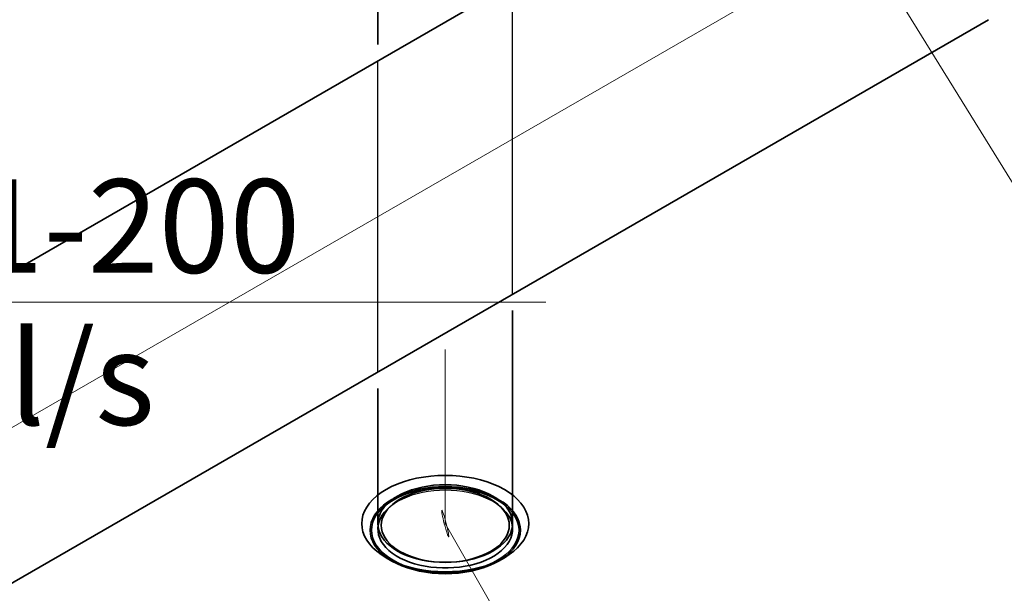
# Model space of a CAD drawing. Units: millimetres. Extents: x -26631 to 3171389, y -1778191 to 201132.
# Drawn here: x 171797 to 173586, y 144699 to 145742 of the extents above; entities that cross this region are included whole.
import ezdxf

# ---------------------------------------------------------------- set-up
doc = ezdxf.new("R2010")
doc.units = ezdxf.units.MM
for name, color, linetype in [('DUCT--TEXT', 7, 'Continuous'), ('DUCT-E1', 7, 'Continuous'), ('DUCT-E1-DEVICE-', 7, 'Continuous')]:
    doc.layers.add(name, color=color, linetype=linetype)
doc.styles.add('Arial', font='arial.ttf', dxfattribs={"height": 900})

# ---------------------------------------------------------------- blocks, each defined once
blk = doc.blocks.new('*U40')
at = {"layer": 'DUCT--TEXT', "color": 19, "linetype": 'Continuous', "lineweight": 15}
for p, q in [((173036.1, 146358.9), (173636.1, 145387.7, 4792.5)), ((173636.1, 145387.7, 4792.5), (174653.6, 145387.7, 4792.5))]:
    blk.add_line(p, q, dxfattribs=at)
at = {"layer": 'DUCT--TEXT', "color": 19, "linetype": 'Continuous', "lineweight": 15, "extrusion": (-0.972784, -0.218353, 0.077541)}
blk.add_circle((-104908.5, 15577.2, -200284.7), 25, dxfattribs=at)
at = {"layer": 'DUCT--TEXT', "color": 5, "linetype": 'Continuous', "lineweight": 25, "style": 'Arial'}
blk.add_text('IRIS-250', height=170, dxfattribs=at).set_placement((173676.3, 145443, 4792.5))
blk = doc.blocks.new('*U80')
at = {"layer": 'DUCT--TEXT', "color": 19, "linetype": 'Continuous', "lineweight": 15}
blk.add_line((172570.3, 144825.3), (172970.3, 144125.3, 2990), dxfattribs=at)
at = {"layer": 'DUCT--TEXT', "color": 19, "linetype": 'Continuous', "lineweight": 15, "extrusion": (-0.965516, -0.250617, 0.070493)}
blk.add_circle((-96823, 14339.8, -202915.1), 25, dxfattribs=at)
blk = doc.blocks.new('*U81')
at = {"layer": 'DUCT--TEXT', "color": 19, "linetype": 'Continuous', "lineweight": 15}
blk.add_line((171060.4, 145228, 2990), (172753.1, 145228, 2990), dxfattribs=at)
at = {"layer": 'DUCT--TEXT', "color": 1, "linetype": 'Continuous', "lineweight": 25}
for s, p in [('VA-061-200', (171099.3, 145281.4, 2990)), ('-62l/s', (171439.3, 145004.6, 2990))]:
    blk.add_text(s, height=170, dxfattribs=at).set_placement(p)
blk = doc.blocks.new('*U93')
at = {"layer": 'DUCT-E1-DEVICE-', "color": 1, "linetype": 'Continuous', "lineweight": 35}
for p, q in [((172518.3, 144907.7), (172506.1, 144904.8)), ((172531, 144910), (172518.3, 144907.7)), ((172543.9, 144911.7), (172531, 144910)), ((172557, 144912.7), (172543.9, 144911.7)), ((172570.3, 144913), (172557, 144912.7)), ((172583.5, 144912.7), (172570.3, 144913)), ((172596.6, 144911.7), (172583.5, 144912.7)), ((172609.6, 144910), (172596.6, 144911.7)), ((172622.2, 144907.7), (172609.6, 144910)), ((172634.5, 144904.8), (172622.2, 144907.7)), ((172472.7, 144892.5), (172462.9, 144887.3)), ((172483.2, 144897.2), (172472.7, 144892.5)), ((172494.3, 144901.3), (172483.2, 144897.2)), ((172506.1, 144904.8), (172494.3, 144901.3)), ((172518.5, 144889.4), (172509, 144886.6)), ((172528.4, 144891.8), (172518.5, 144889.4)), ((172538.6, 144893.6), (172528.4, 144891.8)), ((172547, 144889.6), (172535.6, 144888.1)), ((172549, 144895), (172538.6, 144893.6)), ((172558.6, 144890.5), (172547, 144889.6)), ((172559.6, 144895.8), (172549, 144895)), ((172570.3, 144890.8), (172558.6, 144890.5)), ((172570.3, 144896), (172559.6, 144895.8)), ((172570.3, 144889.4), (172560.1, 144889.2)), ((172580.9, 144895.8), (172570.3, 144896)), ((172582, 144890.5), (172570.3, 144890.8)), ((172580.4, 144889.2), (172570.3, 144889.4)), ((172591.5, 144895), (172580.9, 144895.8)), ((172593.6, 144889.6), (172582, 144890.5)), ((172602, 144893.6), (172591.5, 144895)), ((172605, 144888.1), (172593.6, 144889.6)), ((172612.2, 144891.8), (172602, 144893.6)), ((172622, 144889.4), (172612.2, 144891.8)), ((172631.5, 144886.6), (172622, 144889.4)), ((172646.2, 144901.3), (172634.5, 144904.8)), ((172657.4, 144897.2), (172646.2, 144901.3)), ((172667.9, 144892.5), (172657.4, 144897.2)), ((172677.7, 144887.3), (172667.9, 144892.5)), ((172445.9, 144875.6), (172438.8, 144869.2)), ((172453.9, 144881.7), (172445.9, 144875.6)), ((172462.9, 144887.3), (172453.9, 144881.7)), ((172484.1, 144872.6), (172475.4, 144868.1)), ((172483.7, 144875.3), (172476.5, 144870.8)), ((172491.5, 144879.5), (172483.7, 144875.3)), ((172493.4, 144876.8), (172484.1, 144872.6)), ((172495.5, 144873.7), (172488, 144869.7)), ((172500, 144883.3), (172491.5, 144879.5)), ((172503.2, 144880.4), (172493.4, 144876.8)), ((172503.5, 144877.3), (172495.5, 144873.7)), ((172509, 144886.6), (172500, 144883.3)), ((172513.6, 144883.5), (172503.2, 144880.4)), ((172512.1, 144880.4), (172503.5, 144877.3)), ((172521.1, 144883.1), (172512.1, 144880.4)), ((172524.4, 144886.1), (172513.6, 144883.5)), ((172530.5, 144885.4), (172521.1, 144883.1)), ((172535.6, 144888.1), (172524.4, 144886.1)), ((172540.2, 144887.1), (172530.5, 144885.4)), ((172550.1, 144888.4), (172540.2, 144887.1)), ((172560.1, 144889.2), (172550.1, 144888.4)), ((172590.5, 144888.4), (172580.4, 144889.2)), ((172600.4, 144887.1), (172590.5, 144888.4)), ((172610.1, 144885.4), (172600.4, 144887.1)), ((172616.1, 144886.1), (172605, 144888.1)), ((172619.4, 144883.1), (172610.1, 144885.4)), ((172627, 144883.5), (172616.1, 144886.1)), ((172628.4, 144880.4), (172619.4, 144883.1)), ((172637.3, 144880.4), (172627, 144883.5)), ((172637, 144877.3), (172628.4, 144880.4)), ((172640.5, 144883.3), (172631.5, 144886.6)), ((172645.1, 144873.7), (172637, 144877.3)), ((172647.2, 144876.8), (172637.3, 144880.4)), ((172649, 144879.5), (172640.5, 144883.3)), ((172652.5, 144869.7), (172645.1, 144873.7)), ((172656.5, 144872.6), (172647.2, 144876.8)), ((172656.9, 144875.3), (172649, 144879.5)), ((172665.1, 144868.1), (172656.5, 144872.6)), ((172664.1, 144870.8), (172656.9, 144875.3)), ((172686.6, 144881.7), (172677.7, 144887.3)), ((172694.7, 144875.6), (172686.6, 144881.7)), ((172701.8, 144869.2), (172694.7, 144875.6)), ((172427.6, 144855.3), (172423.6, 144848)), ((172432.6, 144862.4), (172427.6, 144855.3)), ((172438.8, 144869.2), (172432.6, 144862.4)), ((172460.4, 144857.7), (172454.1, 144852)), ((172459.3, 144855.2), (172455.2, 144849.5)), ((172459.1, 144856.7), (172468.8, 144864.9)), ((172464.2, 144860.7), (172459.3, 144855.2)), ((172467.5, 144863.1), (172460.4, 144857.7)), ((172469.9, 144865.9), (172464.2, 144860.7)), ((172469.5, 144855.8), (172464.8, 144850.6)), ((172465.1, 144851.6), (172470.4, 144856.7)), ((172475.4, 144868.1), (172467.5, 144863.1)), ((172475, 144860.8), (172469.5, 144855.8)), ((172476.5, 144870.8), (172469.9, 144865.9)), ((172481.1, 144865.4), (172475, 144860.8)), ((172488, 144869.7), (172481.1, 144865.4)), ((172659.4, 144865.4), (172652.5, 144869.7)), ((172665.6, 144860.8), (172659.4, 144865.4)), ((172670.6, 144865.9), (172664.1, 144870.8)), ((172673, 144863.1), (172665.1, 144868.1)), ((172671, 144855.8), (172665.6, 144860.8)), ((172675.4, 144851.6), (172670.2, 144856.7)), ((172676.3, 144860.7), (172670.6, 144865.9)), ((172675.7, 144850.6), (172671, 144855.8)), ((172681.4, 144856.7), (172671.8, 144864.9)), ((172680.1, 144857.7), (172673, 144863.1)), ((172681.3, 144855.2), (172676.3, 144860.7)), ((172686.4, 144852), (172680.1, 144857.7)), ((172685.4, 144849.5), (172681.3, 144855.2)), ((172707.9, 144862.4), (172701.8, 144869.2)), ((172713, 144855.3), (172707.9, 144862.4)), ((172717, 144848), (172713, 144855.3)), ((172420.7, 144840.6), (172419, 144833)), ((172423.6, 144848), (172420.7, 144840.6)), ((172444.3, 144839.8), (172440.7, 144833.4)), ((172448.7, 144846.1), (172444.3, 144839.8)), ((172449.7, 144837.6), (172448.3, 144831.5)), ((172454.1, 144852), (172448.7, 144846.1)), ((172452, 144843.6), (172449.7, 144837.6)), ((172455.2, 144849.5), (172452, 144843.6)), ((172455.9, 144840.6), (172452.6, 144834.9)), ((172457.9, 144839.6), (172455.7, 144833.9)), ((172460.1, 144846.2), (172455.9, 144840.6)), ((172460.9, 144845.2), (172457.9, 144839.6)), ((172465.1, 144851.6), (172460.1, 144846.2)), ((172464.8, 144850.6), (172460.9, 144845.2)), ((172680.5, 144846.2), (172675.4, 144851.6)), ((172679.6, 144845.2), (172675.7, 144850.6)), ((172682.7, 144839.6), (172679.6, 144845.2)), ((172684.6, 144840.6), (172680.5, 144846.2)), ((172684.9, 144833.9), (172682.7, 144839.6)), ((172688, 144834.9), (172684.6, 144840.6)), ((172688.6, 144843.6), (172685.4, 144849.5)), ((172691.8, 144846.1), (172686.4, 144852)), ((172690.9, 144837.6), (172688.6, 144843.6)), ((172692.3, 144831.5), (172690.9, 144837.6)), ((172696.3, 144839.8), (172691.8, 144846.1)), ((172699.8, 144833.4), (172696.3, 144839.8)), ((172719.8, 144840.6), (172717, 144848)), ((172721.6, 144833), (172719.8, 144840.6)), ((172419, 144833), (172418.4, 144825.3)), ((172418.4, 144825.3), (172419, 144817.7)), ((172419, 144817.7), (172420.7, 144810.1)), ((172436.7, 144820.1), (172436.2, 144813.3)), ((172438.2, 144826.8), (172436.7, 144820.1)), ((172440.7, 144833.4), (172438.2, 144826.8)), ((172448.3, 144831.5), (172447.8, 144825.3)), ((172447.8, 144825.3), (172448.3, 144819.2)), ((172448.5, 144822.9), (172447.8, 144816.9)), ((172448.3, 144819.2), (172449.7, 144813.1)), ((172450.1, 144828.9), (172448.5, 144822.9)), ((172452.6, 144834.9), (172450.1, 144828.9)), ((172454.4, 144828.1), (172453.9, 144822.2)), ((172453.9, 144822.2), (172454.4, 144816.4)), ((172455.7, 144833.9), (172454.4, 144828.1)), ((172686.2, 144828.1), (172684.9, 144833.9)), ((172686.6, 144822.2), (172686.2, 144828.1)), ((172686.2, 144816.4), (172686.6, 144822.2)), ((172690.5, 144828.9), (172688, 144834.9)), ((172692, 144822.9), (172690.5, 144828.9)), ((172690.9, 144813.1), (172692.3, 144819.2)), ((172692.7, 144816.9), (172692, 144822.9)), ((172692.7, 144825.3), (172692.3, 144831.5)), ((172692.3, 144819.2), (172692.7, 144825.3)), ((172702.3, 144826.8), (172699.8, 144833.4)), ((172703.9, 144820.1), (172702.3, 144826.8)), ((172704.4, 144813.3), (172703.9, 144820.1)), ((172719.8, 144810.1), (172721.6, 144817.7)), ((172722.1, 144825.3), (172721.6, 144833)), ((172721.6, 144817.7), (172722.1, 144825.3)), ((172420.7, 144810.1), (172423.6, 144802.6)), ((172423.6, 144802.6), (172427.6, 144795.3)), ((172436.2, 144813.3), (172436.7, 144806.6)), ((172436.7, 144806.6), (172438.2, 144799.9)), ((172438.2, 144799.9), (172440.7, 144793.3)), ((172447.8, 144816.9), (172448.1, 144810.8)), ((172448.1, 144810.8), (172449.2, 144804.7)), ((172449.2, 144804.7), (172451.2, 144798.8)), ((172449.7, 144813.1), (172452, 144807)), ((172452, 144807), (172455.2, 144801.2)), ((172454.4, 144816.4), (172455.7, 144810.6)), ((172455.2, 144801.2), (172459.3, 144795.5)), ((172455.7, 144810.6), (172457.9, 144804.8)), ((172457.9, 144804.8), (172460.9, 144799.3)), ((172679.6, 144799.3), (172682.7, 144804.8)), ((172681.3, 144795.5), (172685.4, 144801.2)), ((172682.7, 144804.8), (172684.9, 144810.6)), ((172684.9, 144810.6), (172686.2, 144816.4)), ((172685.4, 144801.2), (172688.6, 144807)), ((172688.6, 144807), (172690.9, 144813.1)), ((172689.3, 144798.8), (172691.4, 144804.7)), ((172691.4, 144804.7), (172692.5, 144810.8)), ((172692.5, 144810.8), (172692.7, 144816.9)), ((172699.8, 144793.3), (172702.3, 144799.9)), ((172702.3, 144799.9), (172703.9, 144806.6)), ((172703.9, 144806.6), (172704.4, 144813.3)), ((172713, 144795.3), (172717, 144802.6)), ((172717, 144802.6), (172719.8, 144810.1)), ((172427.6, 144795.3), (172432.6, 144788.3)), ((172432.6, 144788.3), (172438.8, 144781.5)), ((172440.7, 144793.3), (172444.3, 144786.9)), ((172444.3, 144786.9), (172448.7, 144780.6)), ((172451.2, 144798.8), (172454.1, 144792.9)), ((172454.1, 144792.9), (172457.9, 144787.2)), ((172457.9, 144787.2), (172462.5, 144781.8)), ((172459.3, 144795.5), (172464.2, 144790)), ((172460.9, 144799.3), (172464.8, 144793.8)), ((172464.2, 144790), (172469.9, 144784.8)), ((172464.8, 144793.8), (172469.5, 144788.6)), ((172469.5, 144788.6), (172475, 144783.7)), ((172469.9, 144784.8), (172476.5, 144779.9)), ((172475, 144783.7), (172481.1, 144779.1)), ((172659.4, 144779.1), (172665.6, 144783.7)), ((172664.1, 144779.9), (172670.6, 144784.8)), ((172665.6, 144783.7), (172671, 144788.6)), ((172670.6, 144784.8), (172676.3, 144790)), ((172671, 144788.6), (172675.7, 144793.8)), ((172675.7, 144793.8), (172679.6, 144799.3)), ((172676.3, 144790), (172681.3, 144795.5)), ((172678.1, 144781.8), (172682.7, 144787.2)), ((172682.7, 144787.2), (172686.4, 144792.9)), ((172686.4, 144792.9), (172689.3, 144798.8)), ((172691.8, 144780.6), (172696.3, 144786.9)), ((172696.3, 144786.9), (172699.8, 144793.3)), ((172701.8, 144781.5), (172707.9, 144788.3)), ((172707.9, 144788.3), (172713, 144795.3)), ((172438.8, 144781.5), (172445.9, 144775)), ((172445.9, 144775), (172453.9, 144769)), ((172448.7, 144780.6), (172454.1, 144774.6)), ((172453.9, 144769), (172462.9, 144763.3)), ((172454.1, 144774.6), (172460.4, 144768.9)), ((172460.4, 144768.9), (172467.5, 144763.6)), ((172462.5, 144781.8), (172467.9, 144776.5)), ((172467.9, 144776.5), (172474.1, 144771.6)), ((172474.1, 144771.6), (172480.9, 144767)), ((172476.5, 144779.9), (172483.7, 144775.3)), ((172480.9, 144767), (172488.5, 144762.7)), ((172481.1, 144779.1), (172488, 144774.7)), ((172483.7, 144775.3), (172491.5, 144771.2)), ((172488, 144774.7), (172495.5, 144770.8)), ((172491.5, 144771.2), (172500, 144767.4)), ((172495.5, 144770.8), (172503.5, 144767.2)), ((172500, 144767.4), (172509, 144764.1)), ((172503.5, 144767.2), (172512.1, 144764.1)), ((172509, 144764.1), (172518.5, 144761.3)), ((172512.1, 144764.1), (172521.1, 144761.4)), ((172619.4, 144761.4), (172628.4, 144764.1)), ((172622, 144761.3), (172631.5, 144764.1)), ((172628.4, 144764.1), (172637, 144767.2)), ((172631.5, 144764.1), (172640.5, 144767.4)), ((172637, 144767.2), (172645.1, 144770.8)), ((172640.5, 144767.4), (172649, 144771.2)), ((172645.1, 144770.8), (172652.5, 144774.7)), ((172649, 144771.2), (172656.9, 144775.3)), ((172652.1, 144762.7), (172659.6, 144767)), ((172652.5, 144774.7), (172659.4, 144779.1)), ((172656.9, 144775.3), (172664.1, 144779.9)), ((172659.6, 144767), (172666.5, 144771.6)), ((172666.5, 144771.6), (172672.7, 144776.5)), ((172672.7, 144776.5), (172678.1, 144781.8)), ((172673, 144763.6), (172680.1, 144768.9)), ((172677.7, 144763.3), (172686.6, 144769)), ((172680.1, 144768.9), (172686.4, 144774.6)), ((172686.4, 144774.6), (172691.8, 144780.6)), ((172686.6, 144769), (172694.7, 144775)), ((172694.7, 144775), (172701.8, 144781.5)), ((172473.3, 144757.3), (172462.9, 144763.3)), ((172462.9, 144763.3), (172472.7, 144758.2)), ((172467.5, 144763.6), (172475.4, 144758.6)), ((172472.7, 144758.2), (172483.2, 144753.5)), ((172473.3, 144757.3), (172482.1, 144752.7)), ((172475.4, 144758.6), (172484.1, 144754)), ((172482.1, 144752.7), (172491.6, 144748.5)), ((172483.2, 144753.5), (172494.3, 144749.4)), ((172484.1, 144754), (172493.4, 144749.9)), ((172488.5, 144762.7), (172496.6, 144758.9)), ((172491.6, 144748.5), (172501.7, 144744.8)), ((172493.4, 144749.9), (172503.2, 144746.3)), ((172494.3, 144749.4), (172506.1, 144745.9)), ((172496.6, 144758.9), (172505.3, 144755.4)), ((172503.2, 144746.3), (172513.6, 144743.2)), ((172505.3, 144755.4), (172514.4, 144752.4)), ((172514.4, 144752.4), (172524, 144749.9)), ((172518.5, 144761.3), (172528.4, 144758.9)), ((172521.1, 144761.4), (172530.5, 144759.1)), ((172524, 144749.9), (172533.9, 144747.8)), ((172528.4, 144758.9), (172538.6, 144757)), ((172530.5, 144759.1), (172540.2, 144757.3)), ((172533.9, 144747.8), (172544.1, 144746.3)), ((172538.6, 144757), (172549, 144755.7)), ((172540.2, 144757.3), (172550.1, 144756.1)), ((172544.1, 144746.3), (172554.5, 144745.2)), ((172549, 144755.7), (172559.6, 144754.9)), ((172550.1, 144756.1), (172560.1, 144755.3)), ((172559.6, 144754.9), (172570.3, 144754.6)), ((172560.1, 144755.3), (172570.3, 144755.1)), ((172570.3, 144755.1), (172580.4, 144755.3)), ((172570.3, 144754.6), (172580.9, 144754.9)), ((172580.4, 144755.3), (172590.5, 144756.1)), ((172580.9, 144754.9), (172591.5, 144755.7)), ((172586, 144745.2), (172596.4, 144746.3)), ((172590.5, 144756.1), (172600.4, 144757.3)), ((172591.5, 144755.7), (172602, 144757)), ((172596.4, 144746.3), (172606.6, 144747.8)), ((172600.4, 144757.3), (172610.1, 144759.1)), ((172602, 144757), (172612.2, 144758.9)), ((172606.6, 144747.8), (172616.5, 144749.9)), ((172610.1, 144759.1), (172619.4, 144761.4)), ((172612.2, 144758.9), (172622, 144761.3)), ((172616.5, 144749.9), (172626.1, 144752.4)), ((172626.1, 144752.4), (172635.3, 144755.4)), ((172627, 144743.2), (172637.3, 144746.3)), ((172634.5, 144745.9), (172646.2, 144749.4)), ((172635.3, 144755.4), (172644, 144758.9)), ((172637.3, 144746.3), (172647.2, 144749.9)), ((172638.9, 144744.8), (172649, 144748.5)), ((172644, 144758.9), (172652.1, 144762.7)), ((172646.2, 144749.4), (172657.4, 144753.5)), ((172647.2, 144749.9), (172656.5, 144754)), ((172649, 144748.5), (172658.4, 144752.7)), ((172656.5, 144754), (172665.1, 144758.6)), ((172657.4, 144753.5), (172667.9, 144758.2)), ((172658.4, 144752.7), (172667.3, 144757.3)), ((172665.1, 144758.6), (172673, 144763.6)), ((172667.3, 144757.3), (172677.7, 144763.3)), ((172667.9, 144758.2), (172677.7, 144763.3)), ((172501.7, 144744.8), (172512.3, 144741.6)), ((172506.1, 144745.9), (172518.3, 144742.9)), ((172512.3, 144741.6), (172523.4, 144738.9)), ((172513.6, 144743.2), (172524.4, 144740.6)), ((172518.3, 144742.9), (172531, 144740.6)), ((172523.4, 144738.9), (172534.8, 144736.8)), ((172524.4, 144740.6), (172535.6, 144738.5)), ((172531, 144740.6), (172543.9, 144739)), ((172534.8, 144736.8), (172546.5, 144735.3)), ((172535.6, 144738.5), (172547, 144737.1)), ((172543.9, 144739), (172557, 144738)), ((172546.5, 144735.3), (172558.3, 144734.4)), ((172547, 144737.1), (172558.6, 144736.2)), ((172554.5, 144745.2), (172565, 144744.7)), ((172557, 144738), (172570.3, 144737.7)), ((172558.3, 144734.4), (172570.3, 144734.1)), ((172558.6, 144736.2), (172570.3, 144735.9)), ((172565, 144744.7), (172575.5, 144744.7)), ((172570.3, 144737.7), (172583.5, 144738)), ((172570.3, 144735.9), (172582, 144736.2)), ((172570.3, 144734.1), (172582.2, 144734.4)), ((172575.5, 144744.7), (172586, 144745.2)), ((172582, 144736.2), (172593.6, 144737.1)), ((172582.2, 144734.4), (172594.1, 144735.3)), ((172583.5, 144738), (172596.6, 144739)), ((172593.6, 144737.1), (172605, 144738.5)), ((172594.1, 144735.3), (172605.8, 144736.8)), ((172596.6, 144739), (172609.6, 144740.6)), ((172605, 144738.5), (172616.1, 144740.6)), ((172605.8, 144736.8), (172617.2, 144738.9)), ((172609.6, 144740.6), (172622.2, 144742.9)), ((172616.1, 144740.6), (172627, 144743.2)), ((172617.2, 144738.9), (172628.2, 144741.6)), ((172622.2, 144742.9), (172634.5, 144745.9)), ((172628.2, 144741.6), (172638.9, 144744.8))]:
    blk.add_line(p, q, dxfattribs=at)
at = {"layer": 'DUCT-E1-DEVICE-', "color": 7, "linetype": 'Continuous', "lineweight": -3}
for p, q in [((172534.8, 144889.8), (172523.4, 144887.8)), ((172546.5, 144891.3), (172534.8, 144889.8)), ((172558.3, 144892.2), (172546.5, 144891.3)), ((172570.3, 144892.5), (172558.3, 144892.2)), ((172582.2, 144892.2), (172570.3, 144892.5)), ((172594.1, 144891.3), (172582.2, 144892.2)), ((172605.8, 144889.8), (172594.1, 144891.3)), ((172617.2, 144887.8), (172605.8, 144889.8)), ((172482.1, 144874), (172473.3, 144869.3)), ((172491.6, 144878.2), (172482.1, 144874)), ((172501.7, 144881.9), (172491.6, 144878.2)), ((172500.9, 144873.6), (172492.5, 144869.9)), ((172509.8, 144876.8), (172500.9, 144873.6)), ((172512.3, 144885.1), (172501.7, 144881.9)), ((172519.2, 144879.6), (172509.8, 144876.8)), ((172523.4, 144887.8), (172512.3, 144885.1)), ((172528.9, 144881.9), (172519.2, 144879.6)), ((172539, 144883.7), (172528.9, 144881.9)), ((172549.3, 144885), (172539, 144883.7)), ((172559.7, 144885.8), (172549.3, 144885)), ((172570.3, 144886), (172559.7, 144885.8)), ((172580.8, 144885.8), (172570.3, 144886)), ((172591.3, 144885), (172580.8, 144885.8)), ((172601.5, 144883.7), (172591.3, 144885)), ((172611.6, 144881.9), (172601.5, 144883.7)), ((172621.4, 144879.6), (172611.6, 144881.9)), ((172628.2, 144885.1), (172617.2, 144887.8)), ((172630.7, 144876.8), (172621.4, 144879.6)), ((172638.9, 144881.9), (172628.2, 144885.1)), ((172639.7, 144873.6), (172630.7, 144876.8)), ((172649, 144878.2), (172638.9, 144881.9)), ((172648.1, 144869.9), (172639.7, 144873.6)), ((172658.4, 144874), (172649, 144878.2)), ((172667.3, 144869.3), (172658.4, 144874)), ((172457.9, 144858.8), (172451.5, 144852.9)), ((172465.2, 144864.2), (172457.9, 144858.8)), ((172470.9, 144856.7), (172465.1, 144851.6)), ((172473.3, 144869.3), (172465.2, 144864.2)), ((172477.4, 144861.4), (172470.9, 144856.7)), ((172484.6, 144865.9), (172477.4, 144861.4)), ((172492.5, 144869.9), (172484.6, 144865.9)), ((172655.9, 144865.9), (172648.1, 144869.9)), ((172663.1, 144861.4), (172655.9, 144865.9)), ((172669.7, 144856.7), (172663.1, 144861.4)), ((172675.4, 144864.2), (172667.3, 144869.3)), ((172675.4, 144851.6), (172669.7, 144856.7)), ((172682.6, 144858.8), (172675.4, 144864.2)), ((172689.1, 144852.9), (172682.6, 144858.8)), ((172441.4, 144840.4), (172437.8, 144833.8)), ((172446, 144846.8), (172441.4, 144840.4)), ((172451.5, 144852.9), (172446, 144846.8)), ((172694.6, 144846.8), (172689.1, 144852.9)), ((172699.2, 144840.4), (172694.6, 144846.8)), ((172702.8, 144833.8), (172699.2, 144840.4)), ((172433.6, 144820.2), (172433.1, 144813.3)), ((172435.2, 144827.1), (172433.6, 144820.2)), ((172437.8, 144833.8), (172435.2, 144827.1)), ((172705.4, 144827.1), (172702.8, 144833.8)), ((172706.9, 144820.2), (172705.4, 144827.1)), ((172707.4, 144813.3), (172706.9, 144820.2)), ((172433.1, 144813.3), (172433.6, 144806.4)), ((172433.6, 144806.4), (172435.2, 144799.6)), ((172705.4, 144799.6), (172706.9, 144806.4)), ((172706.9, 144806.4), (172707.4, 144813.3)), ((172435.2, 144799.6), (172437.8, 144792.8)), ((172437.8, 144792.8), (172441.4, 144786.2)), ((172441.4, 144786.2), (172446, 144779.9)), ((172694.6, 144779.9), (172699.2, 144786.2)), ((172699.2, 144786.2), (172702.8, 144792.8)), ((172702.8, 144792.8), (172705.4, 144799.6)), ((172446, 144779.9), (172451.5, 144773.7)), ((172451.5, 144773.7), (172457.9, 144767.9)), ((172457.9, 144767.9), (172465.2, 144762.4)), ((172675.4, 144762.4), (172682.6, 144767.9)), ((172682.6, 144767.9), (172689.1, 144773.7)), ((172689.1, 144773.7), (172694.6, 144779.9)), ((172465.2, 144762.4), (172473.3, 144757.3)), ((172667.3, 144757.3), (172675.4, 144762.4))]:
    blk.add_line(p, q, dxfattribs=at)
blk = doc.blocks.new('*U156')
at = {"layer": 'DUCT-E1', "color": 1, "linetype": 'Continuous', "lineweight": 35}
for p, q in [((173312.3, 146165.8), (168522.5, 143400.5)), ((173557.2, 145741.6), (168767.5, 142976.2))]:
    blk.add_line(p, q, dxfattribs=at)
at = {"layer": 'DUCT-E1', "color": 7, "linetype": 'Continuous', "lineweight": 18}
blk.add_line((173434.8, 145953.7), (168653.6, 143193.3), dxfattribs=at)
blk = doc.blocks.new('*U215')
at = {"layer": 'DUCT-E1', "color": 1, "linetype": 'Continuous', "lineweight": 35}
for p, q in [((172447.8, 145696.7), (172447.8, 146472.8)), ((172692.7, 145838.2), (172692.7, 146350.3)), ((172692.7, 144825.3), (172692.7, 145212.5)), ((172447.8, 144825.3), (172447.8, 145071)), ((172447.8, 144825.3), (172448.3, 144819.2)), ((172448.3, 144819.2), (172449.7, 144813.1)), ((172690.9, 144813.1), (172692.3, 144819.2)), ((172692.3, 144819.2), (172692.7, 144825.3)), ((172449.7, 144813.1), (172452, 144807)), ((172452, 144807), (172455.2, 144801.2)), ((172455.2, 144801.2), (172459.3, 144795.5)), ((172681.3, 144795.5), (172685.4, 144801.2)), ((172685.4, 144801.2), (172688.6, 144807)), ((172688.6, 144807), (172690.9, 144813.1)), ((172459.3, 144795.5), (172464.2, 144790)), ((172464.2, 144790), (172469.9, 144784.8)), ((172469.9, 144784.8), (172476.5, 144779.9)), ((172664.1, 144779.9), (172670.6, 144784.8)), ((172670.6, 144784.8), (172676.3, 144790)), ((172676.3, 144790), (172681.3, 144795.5)), ((172476.5, 144779.9), (172483.7, 144775.3)), ((172483.7, 144775.3), (172491.5, 144771.2)), ((172491.5, 144771.2), (172500, 144767.4)), ((172500, 144767.4), (172509, 144764.1)), ((172509, 144764.1), (172518.5, 144761.3)), ((172622, 144761.3), (172631.5, 144764.1)), ((172631.5, 144764.1), (172640.5, 144767.4)), ((172640.5, 144767.4), (172649, 144771.2)), ((172649, 144771.2), (172656.9, 144775.3)), ((172656.9, 144775.3), (172664.1, 144779.9)), ((172518.5, 144761.3), (172528.4, 144758.9)), ((172528.4, 144758.9), (172538.6, 144757)), ((172538.6, 144757), (172549, 144755.7)), ((172549, 144755.7), (172559.6, 144754.9)), ((172559.6, 144754.9), (172570.3, 144754.6)), ((172570.3, 144754.6), (172580.9, 144754.9)), ((172580.9, 144754.9), (172591.5, 144755.7)), ((172591.5, 144755.7), (172602, 144757)), ((172602, 144757), (172612.2, 144758.9)), ((172612.2, 144758.9), (172622, 144761.3))]:
    blk.add_line(p, q, dxfattribs=at)
at = {"layer": 'DUCT-E1', "color": 7, "linetype": 'Continuous', "lineweight": 18}
for p, q in [((172570.3, 145767.4), (172570.3, 146472.8)), ((172570.3, 144825.3), (172570.3, 145141.8))]:
    blk.add_line(p, q, dxfattribs=at)
at = {"layer": 'DUCT-E1', "color": 7, "linetype": 'Continuous', "lineweight": -3}
for p, q in [((172692.7, 146380.3), (172692.7, 146472.8)), ((172692.7, 145242.5), (172692.7, 145808.2)), ((172447.8, 145101), (172447.8, 145666.7)), ((172518.5, 144889.4), (172509, 144886.6)), ((172528.4, 144891.8), (172518.5, 144889.4)), ((172538.6, 144893.6), (172528.4, 144891.8)), ((172549, 144895), (172538.6, 144893.6)), ((172559.6, 144895.8), (172549, 144895)), ((172570.3, 144896), (172559.6, 144895.8)), ((172580.9, 144895.8), (172570.3, 144896)), ((172591.5, 144895), (172580.9, 144895.8)), ((172602, 144893.6), (172591.5, 144895)), ((172612.2, 144891.8), (172602, 144893.6)), ((172622, 144889.4), (172612.2, 144891.8)), ((172631.5, 144886.6), (172622, 144889.4)), ((172483.7, 144875.3), (172476.5, 144870.8)), ((172491.5, 144879.5), (172483.7, 144875.3)), ((172500, 144883.3), (172491.5, 144879.5)), ((172509, 144886.6), (172500, 144883.3)), ((172640.5, 144883.3), (172631.5, 144886.6)), ((172649, 144879.5), (172640.5, 144883.3)), ((172656.9, 144875.3), (172649, 144879.5)), ((172664.1, 144870.8), (172656.9, 144875.3)), ((172459.3, 144855.2), (172455.2, 144849.5)), ((172464.2, 144860.7), (172459.3, 144855.2)), ((172469.9, 144865.9), (172464.2, 144860.7)), ((172476.5, 144870.8), (172469.9, 144865.9)), ((172670.6, 144865.9), (172664.1, 144870.8)), ((172676.3, 144860.7), (172670.6, 144865.9)), ((172681.3, 144855.2), (172676.3, 144860.7)), ((172685.4, 144849.5), (172681.3, 144855.2)), ((172449.7, 144837.6), (172448.3, 144831.5)), ((172452, 144843.6), (172449.7, 144837.6)), ((172455.2, 144849.5), (172452, 144843.6)), ((172688.6, 144843.6), (172685.4, 144849.5)), ((172690.9, 144837.6), (172688.6, 144843.6)), ((172692.3, 144831.5), (172690.9, 144837.6)), ((172448.3, 144831.5), (172447.8, 144825.3)), ((172692.7, 144825.3), (172692.3, 144831.5))]:
    blk.add_line(p, q, dxfattribs=at)

msp = doc.modelspace()

# ---------------------------------------------------------------- block references
at = {"layer": 'DUCT--TEXT'}
for name in ['*U40', '*U81', '*U80']:
    msp.add_blockref(name, (0, 0), dxfattribs=at)
at = {"layer": 'DUCT-E1'}
for name in ['*U215', '*U156']:
    msp.add_blockref(name, (0, 0), dxfattribs=at)
at = {"layer": 'DUCT-E1-DEVICE-'}
msp.add_blockref('*U93', (0, 0), dxfattribs=at)

doc.saveas('drawing.dxf')
